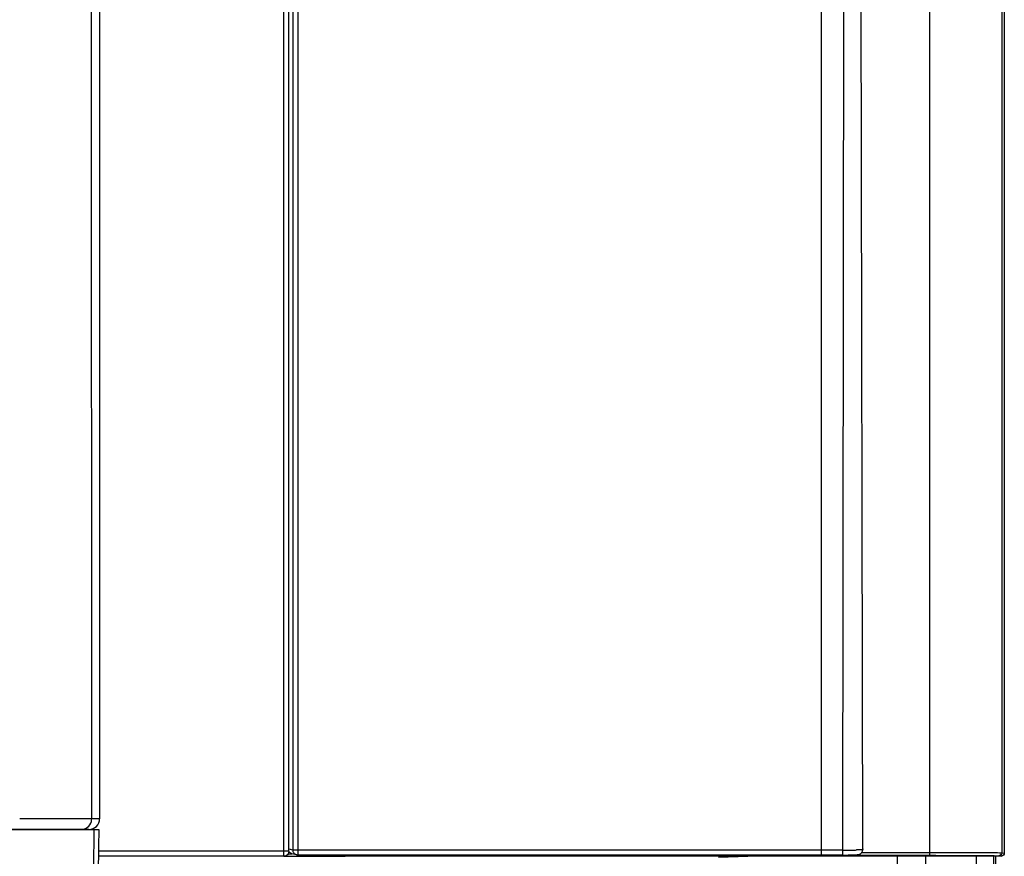
# Model space of a CAD drawing. Units: millimetres. Extents: x 0 to 594, y 0 to 420.
# Drawn here: x 136 to 161, y 252 to 274 of the extents above; entities that cross this region are included whole.
import ezdxf

# ---------------------------------------------------------------- set-up
doc = ezdxf.new("R2010")
doc.units = ezdxf.units.MM
doc.header["$LTSCALE"] = 32.67
doc.layers.get('0').update_dxf_attribs({"linetype": 'CONTINUOUS'})

msp = doc.modelspace()

# ---------------------------------------------------------------- linework, layer by layer
at = {"color": 7, "linetype": 'CONTINUOUS'}
for p, q in [((160.9632, 285.1884), (160.9632, 252.4854)), ((137.7461, 281.0993), (137.7487, 253.3683)), ((142.6045, 252.5331), (142.6046, 277.0335)), ((137.7361, 253.0833), (134.6697, 253.083)), ((137.4734, 253.0933), (134.6818, 253.093)), ((142.4795, 252.4082), (137.728, 252.4082)), ((142.4795, 252.4072), (143.471, 252.4072)), ((142.5883, 252.472), (142.6142, 252.4716)), ((142.8045, 252.4411), (142.6861, 252.4701)), ((156.2739, 252.4379), (142.8342, 252.4376)), ((144.785, 252.4079), (144.4963, 252.4054)), ((145.9529, 252.4083), (144.8733, 252.4083)), ((145.9529, 252.4207), (154.4178, 252.4207)), ((154.6366, 252.4069), (153.6324, 252.3736)), ((160.8883, 252.4104), (155.1685, 252.4104)), ((156.5263, 252.438), (156.2739, 252.4379)), ((156.2739, 252.4305), (159.0475, 252.4305)), ((156.5644, 252.438), (156.5263, 252.438)), ((156.6779, 252.438), (156.5644, 252.438)), ((156.8242, 252.438), (156.6779, 252.438)), ((156.8242, 252.4379), (156.8787, 252.438)), ((156.9639, 252.4389), (156.9898, 252.4393)), ((156.9898, 252.4393), (157.0378, 252.4402)), ((157.3149, 252.5166), (157.3181, 252.5229)), ((158.2131, 252.4104), (158.2131, 252.0959)), ((158.9381, 252.4104), (158.9381, 252.0959)), ((160.6881, 252.4104), (160.6881, 208.9959)), ((160.7397, 252.4104), (160.7397, 208.9959))]:
    msp.add_line(p, q, dxfattribs=at)
at = {"color": 9, "linetype": 'CONTINUOUS'}
for p, q in [((137.547, 253.3683), (137.5443, 281.259)), ((159.0475, 280.6199), (159.0475, 252.4305)), ((160.8974, 280.6199), (160.8974, 252.4914)), ((142.8336, 279.5971), (142.8342, 252.4376)), ((156.2733, 252.5629), (156.2733, 279.5621)), ((156.8242, 252.4379), (156.8469, 279.5621)), ((157.3299, 252.5762), (157.2852, 279.5621)), ((142.4795, 252.4081), (142.4795, 277.0012)), ((142.7099, 276.8983), (142.7105, 252.5626)), ((137.7487, 253.3683), (135.6992, 253.3681)), ((142.6045, 252.5331), (137.73, 252.5331)), ((142.7105, 252.5626), (142.6173, 252.5853)), ((142.8342, 252.5626), (142.7105, 252.5626)), ((156.5263, 252.5629), (142.8342, 252.5626)), ((143.471, 252.4376), (143.471, 252.4072)), ((144.0543, 252.4093), (144.9453, 252.4171)), ((156.2739, 252.4379), (156.2739, 252.5629)), ((156.8243, 252.5631), (156.5263, 252.5629)), ((157.2974, 252.5055), (159.0475, 252.5055)), ((157.3345, 252.595), (157.3299, 252.5762)), ((159.0475, 252.5055), (159.1981, 252.5055)), ((160.2381, 252.4104), (160.2381, 252.0959)), ((160.8227, 252.4164), (160.8883, 252.4104)), ((160.8974, 252.4914), (160.9632, 252.4854))]:
    msp.add_line(p, q, dxfattribs=at)
at = {"color": 7, "linetype": 'CONTINUOUS'}
for points in [[(142.6142, 252.4716), (142.6371, 252.4711), (142.6473, 252.4708), (142.6567, 252.4704), (142.6651, 252.4701)], [(142.6651, 252.4701), (142.6726, 252.4698), (142.6792, 252.4695), (142.6847, 252.4691), (142.6891, 252.4688), (142.6923, 252.4686)], [(156.8787, 252.438), (156.9082, 252.4382), (156.9367, 252.4385), (156.9639, 252.4389)], [(157.0378, 252.4402), (157.0597, 252.4408), (157.0801, 252.4414), (157.099, 252.442), (157.1165, 252.4427), (157.1324, 252.4434)], [(157.1324, 252.4434), (157.1469, 252.4441), (157.1601, 252.4448), (157.1721, 252.4456), (157.1827, 252.4464), (157.1923, 252.4472), (157.2013, 252.4481), (157.2097, 252.4492), (157.2176, 252.4503), (157.2265, 252.452), (157.237, 252.4546), (157.2487, 252.4586), (157.2611, 252.4641), (157.274, 252.4717), (157.287, 252.4817), (157.2994, 252.4941), (157.3103, 252.5088), (157.3149, 252.5166)], [(157.3181, 252.5229), (157.3246, 252.5386), (157.3281, 252.5501), (157.3303, 252.5596), (157.333, 252.5746)]]:
    msp.add_lwpolyline(points, dxfattribs=at)
at = {"color": 9, "linetype": 'CONTINUOUS'}
for centre, radius, start, end in [((137.2722, 253.3679), 0.2747, 270.02953, 345.06287), ((137.2698, 253.3687), 0.2772, 345.0497, 359.92984), ((142.835, 252.5621), 0.1245, 179.77168, 189.5313), ((143.4862, 328.881), 76.4739, 269.988575, 270.425647), ((145.8525, 140.8223), 111.5985, 89.948446, 90.465777), ((156.8104, 270.8889), 18.3258, 270.04351, 270.63432), ((156.8666, 265.9009), 13.3375, 270.63015, 271.11008), ((156.9542, 261.3357), 8.7714, 271.11591, 271.4306)]:
    msp.add_arc(centre, radius, start, end, dxfattribs=at)
at = {"color": 7, "linetype": 'CONTINUOUS'}
for centre, radius, start, end in [((142.8338, 252.5606), 0.123, 209.78072, 219.13093), ((144.8655, 242.3487), 10.0596, 89.95539, 90.45883), ((154.4195, 267.8476), 15.4269, 269.99358, 270.2497), ((155.1645, 196.4826), 55.9279, 89.99592, 90.3174), ((157.2026, 252.5767), 0.1274, 335.03308, 345.69511)]:
    msp.add_arc(centre, radius, start, end, dxfattribs=at)
msp.add_ellipse((137.4734, 253.3683), major_axis=(0.2754, 0), ratio=0.9986961, start_param=-1.5707963, end_param=0, dxfattribs=at)
at = {"color": 9, "linetype": 'CONTINUOUS'}
for points, knots in [([(137.6025, 253.0833), (137.5968, 252.7051), (137.6013, 251.9486), (137.5213, 251.1935), (137.4516, 250.8219)], [0, 0, 0, 0, 0.5001558, 1, 1, 1, 1]), ([(142.6861, 252.4701), (142.6805, 252.4715), (142.6694, 252.4751), (142.6589, 252.4802), (142.6538, 252.4831)], [0, 0, 0, 0, 0.4999257, 1, 1, 1, 1]), ([(154.4867, 252.4208), (154.5064, 252.4209), (154.5354, 252.4177), (154.5561, 252.4238), (154.5677, 252.4201), (154.5678, 252.422)], [0, 0, 0, 0, 0.7298763, 0.9309739, 1, 1, 1, 1]), ([(157.3299, 252.5762), (157.3276, 252.5729), (157.3098, 252.575), (157.2619, 252.5662), (157.211, 252.5679), (157.1732, 252.567)], [0, 0, 0, 0, 0.0782211, 0.2778817, 1, 1, 1, 1]), ([(157.326, 252.5452), (157.3273, 252.5503), (157.3293, 252.5606), (157.33, 252.571), (157.3299, 252.5762)], [0, 0, 0, 0, 0.5016885, 1, 1, 1, 1]), ([(159.0475, 252.4305), (159.478, 252.4305), (160.069, 252.4217), (160.6621, 252.4311), (160.8227, 252.4164)], [0, 0, 0, 0, 0.7274323, 1, 1, 1, 1]), ([(159.1981, 252.5055), (159.6133, 252.5055), (160.1791, 252.4968), (160.7467, 252.5052), (160.8974, 252.4914)], [0, 0, 0, 0, 0.7329001, 1, 1, 1, 1])]:
    msp.add_open_spline(points, degree=3, knots=knots, dxfattribs=at)
at = {"color": 7, "linetype": 'CONTINUOUS'}
for points, knots in [([(137.5849, 250.822), (137.6547, 251.1935), (137.7349, 251.9486), (137.7305, 252.7051), (137.7361, 253.0833)], [0, 0, 0, 0, 0.4998246, 1, 1, 1, 1]), ([(142.8342, 252.4376), (142.8293, 252.4376), (142.8193, 252.4382), (142.8094, 252.44), (142.8046, 252.4412)], [0, 0, 0, 0, 0.4983786, 1, 1, 1, 1]), ([(154.8547, 252.4096), (154.8299, 252.4094), (154.7572, 252.4088), (154.6845, 252.4085), (154.6366, 252.4069)], [0, 0, 0, 0, 0.3415857, 1, 1, 1, 1])]:
    msp.add_open_spline(points, degree=3, knots=knots, dxfattribs=at)
for points in [[(142.5412, 252.4244), (142.5227, 252.414), (142.5008, 252.4082), (142.4795, 252.4081)], [(142.5872, 252.4696), (142.5763, 252.4511), (142.5599, 252.435), (142.5412, 252.4244)], [(142.6045, 252.5331), (142.6045, 252.5112), (142.5983, 252.4885), (142.5872, 252.4696)], [(142.8046, 252.4412), (142.7792, 252.4474), (142.7549, 252.4628), (142.7384, 252.483)], [(160.9632, 252.4854), (160.9631, 252.4501), (160.9236, 252.4105), (160.8883, 252.4104)]]:
    msp.add_open_spline(points, degree=3, dxfattribs=at)
at = {"color": 9, "linetype": 'CONTINUOUS'}
for points in [[(142.6538, 252.4831), (142.6326, 252.4954), (142.6145, 252.5151), (142.6041, 252.5374)], [(142.7271, 252.4995), (142.7197, 252.5124), (142.7146, 252.5268), (142.7122, 252.5414)], [(144.013, 252.4376), (144.0213, 252.4231), (144.0376, 252.4094), (144.0543, 252.4093)], [(160.8974, 252.4914), (160.8974, 252.4562), (160.858, 252.4165), (160.8227, 252.4164)]]:
    msp.add_open_spline(points, degree=3, dxfattribs=at)

doc.saveas('drawing.dxf')
